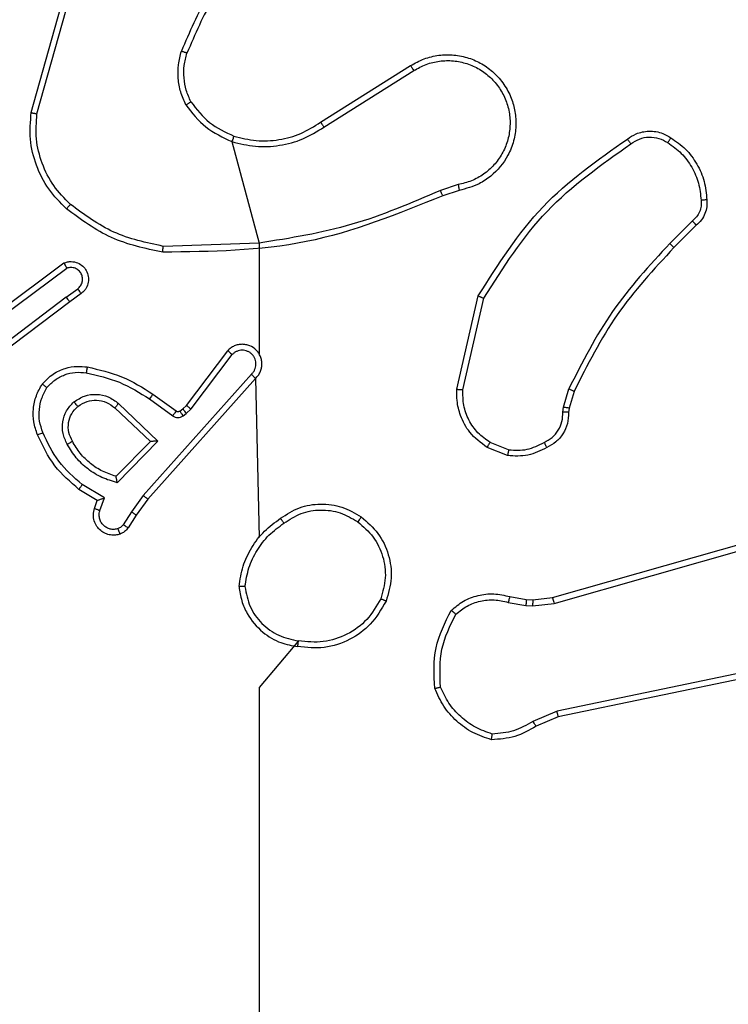
# Model space of a CAD drawing. Units: millimetres. Extents: x 628 to 1348, y 238 to 1266.
# Drawn here: x 837 to 839, y 719 to 722 of the extents above; entities that cross this region are included whole.
import ezdxf

# ---------------------------------------------------------------- set-up
doc = ezdxf.new("R2010")
doc.units = ezdxf.units.MM
doc.header["$LTSCALE"] = 50

msp = doc.modelspace()

# ---------------------------------------------------------------- linework, layer by layer
at = {"color": 7, "linetype": 'Continuous', "lineweight": 25}
for p, q in [((836.9004, 721.8327), (837.0003, 722.1878)), ((836.9199, 721.8285), (837.0191, 722.1815)), ((837.884, 721.8), (838.1898, 721.9923)), ((837.8953, 721.7835), (838.2007, 721.9755)), ((837.5826, 721.7343), (837.6747, 721.3895)), ((838.3517, 721.5883), (838.2908, 721.5685)), ((838.3549, 721.5686), (838.2993, 721.5507)), ((839.1474, 721.4654), (839.0707, 721.3887)), ((839.1602, 721.4503), (839.0845, 721.3746)), ((837.6747, 721.3895), (837.3492, 721.3787)), ((837.6747, 721.3895), (837.6747, 721.0139)), ((836.7816, 721.1518), (837.0118, 721.3222)), ((836.7941, 721.1362), (837.0215, 721.3045)), ((837.0196, 721.2059), (837.0586, 721.2345)), ((837.0196, 721.2059), (836.7199, 720.9799)), ((837.0705, 721.2184), (837.0317, 721.19)), ((838.3474, 720.8935), (838.4199, 721.2108)), ((838.3675, 720.8917), (838.4382, 721.2023)), ((837.0317, 721.19), (836.733, 720.9647)), ((837.4283, 720.8388), (837.5685, 721.0245)), ((837.4442, 720.8265), (837.5838, 721.0115)), ((837.6486, 720.9442), (837.2806, 720.5329)), ((837.6628, 720.9303), (837.2964, 720.5207)), ((837.6628, 720.9303), (837.6747, 720.3906)), ((838.7094, 720.8321), (838.7273, 720.8944)), ((837.3142, 720.8771), (837.3931, 720.8197)), ((838.7453, 720.8864), (838.7289, 720.8296)), ((837.1844, 720.8301), (837.3053, 720.7166)), ((837.197, 720.8454), (837.3303, 720.717)), ((837.3024, 720.8607), (837.3813, 720.8034)), ((837.4162, 720.8272), (837.4283, 720.8388)), ((838.7071, 720.8158), (838.7094, 720.8321)), ((838.7289, 720.8296), (838.7269, 720.8151)), ((837.4053, 720.8196), (837.4162, 720.8272)), ((837.4166, 720.803), (837.4276, 720.8106)), ((837.4276, 720.8106), (837.4442, 720.8265)), ((837.3053, 720.7166), (837.1887, 720.5981)), ((837.3303, 720.717), (837.1931, 720.5762)), ((838.5191, 720.6682), (838.4494, 720.6959)), ((838.523, 720.6877), (838.4599, 720.7128)), ((838.6717, 720.1861), (840.1931, 720.619)), ((838.6775, 720.1665), (840.1985, 720.5993)), ((837.1494, 720.5244), (837.0739, 720.5699)), ((837.1251, 720.516), (837.0628, 720.5535)), ((837.2806, 720.5329), (837.2408, 720.477)), ((837.1154, 720.489), (837.1251, 720.516)), ((837.1341, 720.4821), (837.1494, 720.5244)), ((837.2964, 720.5207), (837.2574, 720.4661)), ((837.2408, 720.477), (837.2129, 720.4335)), ((837.2574, 720.4661), (837.2298, 720.423)), ((838.5211, 720.1699), (838.5817, 720.159)), ((838.527, 720.1893), (838.5824, 720.1793)), ((838.5817, 720.159), (838.6042, 720.158)), ((838.5824, 720.1793), (838.6049, 720.1783)), ((838.6042, 720.158), (838.6775, 720.1665)), ((838.6049, 720.1783), (838.6717, 720.1861)), ((839.8944, 720.051), (838.6874, 719.8)), ((839.8979, 720.0318), (838.6913, 719.7809)), ((838.6874, 719.8), (838.6056, 719.7655)), ((838.6913, 719.7809), (838.6165, 719.7494))]:
    msp.add_line(p, q, dxfattribs=at)
at = {"color": 7, "linetype": 'Continuous', "lineweight": 25, "flags": 128}
msp.add_lwpolyline([(837.8089, 720.0389), (837.6747, 719.8807), (837.6747, 719.681), (837.6747, 719.4813), (837.6747, 719.2817), (837.6747, 719.082), (837.6747, 718.8824), (837.6747, 718.6828), (837.6747, 718.4832)], dxfattribs=at)
at = {"color": 7, "linetype": 'Continuous', "lineweight": 25}
for points, knots in [([(837.6225, 722.4004), (837.5795, 722.3451), (837.4935, 722.2345), (837.4384, 722.1057), (837.4109, 722.0413)], [0, 0, 0, 0, 0.500007, 1, 1, 1, 1]), ([(837.6377, 722.3874), (837.5959, 722.3336), (837.5113, 722.2251), (837.4572, 722.0985), (837.4298, 722.0346)], [0, 0, 0, 0, 0.494663, 1, 1, 1, 1]), ([(837.4258, 721.8594), (837.4195, 721.8736), (837.4067, 721.9022), (837.399, 721.9487), (837.399, 721.9959), (837.4069, 722.0261), (837.4109, 722.0413)], [0, 0, 0, 0, 0.249951, 0.500005, 0.750057, 1, 1, 1, 1]), ([(837.4298, 722.0346), (837.4297, 722.0346), (837.4293, 722.0348), (837.4268, 722.0357), (837.4235, 722.0369), (837.42, 722.0381), (837.4157, 722.0396), (837.4125, 722.0407), (837.4109, 722.0413)], [0, 0, 0, 0, 0.181347, 0.408094, 0.538695, 0.680882, 0.834791, 1, 1, 1, 1]), ([(838.1898, 721.9923), (838.2048, 722.0007), (838.2348, 722.0174), (838.2854, 722.0291), (838.337, 722.0303), (838.387, 722.0199), (838.4333, 721.9993), (838.4744, 721.969), (838.5087, 721.9294), (838.5326, 721.8841), (838.546, 721.8359), (838.5491, 721.7867), (838.5413, 721.7359), (838.5173, 721.6749), (838.4753, 721.6244), (838.4167, 721.5849), (838.3781, 721.5747), (838.3549, 721.5686)], [0, 0, 0, 0, 0.062543, 0.125087, 0.187631, 0.250174, 0.310208, 0.371909, 0.435277, 0.50031, 0.557569, 0.617265, 0.679398, 0.743967, 0.855301, 0.91292, 1, 1, 1, 1]), ([(838.2007, 721.9755), (838.2144, 721.9831), (838.2418, 721.9984), (838.288, 722.0092), (838.3352, 722.0102), (838.3815, 722.0007), (838.4246, 721.9813), (838.4623, 721.9528), (838.4929, 721.9168), (838.5148, 721.8749), (838.5271, 721.8293), (838.5289, 721.7821), (838.5204, 721.7356), (838.5018, 721.6921), (838.4741, 721.6538), (838.4388, 721.6226), (838.3974, 721.5993), (838.3669, 721.5919), (838.3517, 721.5883)], [0, 0, 0, 0, 0.0625071, 0.1250153, 0.1875051, 0.2500177, 0.3124989, 0.3750112, 0.4375067, 0.5000076, 0.5625055, 0.6249987, 0.6875128, 0.7499902, 0.8124964, 0.8749967, 0.9375036, 1, 1, 1, 1]), ([(838.1898, 721.9923), (838.19, 721.9921), (838.1903, 721.9916), (838.1928, 721.9877), (838.1964, 721.9821), (838.1992, 721.9777), (838.2007, 721.9755)], [0, 0, 0, 0, 0.250172, 0.5, 0.749828, 1, 1, 1, 1]), ([(837.4258, 721.8594), (837.4274, 721.8602), (837.4303, 721.8619), (837.4342, 721.8642), (837.4374, 721.8661), (837.4405, 721.8678), (837.4427, 721.8691), (837.443, 721.8693), (837.4432, 721.8694)], [0, 0, 0, 0, 0.167272, 0.322645, 0.465696, 0.596585, 0.822161, 1, 1, 1, 1]), ([(837.4432, 721.8694), (837.4628, 721.8441), (837.502, 721.7935), (837.5601, 721.7667), (837.5892, 721.7532)], [0, 0, 0, 0, 0.500007, 1, 1, 1, 1]), ([(836.9004, 721.8327), (836.9006, 721.8326), (836.9011, 721.8325), (836.904, 721.8319), (836.9076, 721.8312), (836.9111, 721.8304), (836.9153, 721.8295), (836.9183, 721.8288), (836.9199, 721.8285)], [0, 0, 0, 0, 0.2018729, 0.4353425, 0.5642375, 0.7013713, 0.8467352, 1, 1, 1, 1]), ([(837.4258, 721.8594), (837.4469, 721.8322), (837.489, 721.7778), (837.5514, 721.7488), (837.5826, 721.7343)], [0, 0, 0, 0, 0.500001, 1, 1, 1, 1]), ([(837.0336, 721.5213), (837.0135, 721.5416), (836.9734, 721.5822), (836.9353, 721.6596), (836.9138, 721.7431), (836.9179, 721.8), (836.9199, 721.8285)], [0, 0, 0, 0, 0.249866, 0.499992, 0.750127, 1, 1, 1, 1]), ([(837.884, 721.8), (837.8841, 721.7999), (837.8844, 721.7995), (837.886, 721.7971), (837.888, 721.7941), (837.8901, 721.7911), (837.8925, 721.7875), (837.8943, 721.7848), (837.8953, 721.7835)], [0, 0, 0, 0, 0.195095, 0.426359, 0.555815, 0.694618, 0.842803, 1, 1, 1, 1]), ([(837.5826, 721.7343), (837.6092, 721.7277), (837.6625, 721.7143), (837.7452, 721.7192), (837.8254, 721.7399), (837.872, 721.769), (837.8953, 721.7835)], [0, 0, 0, 0, 0.24992, 0.499978, 0.750054, 1, 1, 1, 1]), ([(838.9264, 721.7431), (838.9361, 721.7495), (838.9581, 721.764), (839.0006, 721.7723), (839.0424, 721.7662), (839.0651, 721.7529), (839.074, 721.7476)], [0, 0, 0, 0, 0.218519, 0.500094, 0.804, 1, 1, 1, 1]), ([(837.5892, 721.7532), (837.589, 721.753), (837.5888, 721.7524), (837.5873, 721.748), (837.5852, 721.7418), (837.5835, 721.7368), (837.5826, 721.7343)], [0, 0, 0, 0, 0.250182, 0.5, 0.749818, 1, 1, 1, 1]), ([(838.4199, 721.2108), (838.4873, 721.3173), (838.6208, 721.5285), (838.8252, 721.672), (838.9264, 721.7431)], [0, 0, 0, 0, 0.504655, 1, 1, 1, 1]), ([(838.9264, 721.7431), (838.9266, 721.7429), (838.927, 721.7425), (838.929, 721.7396), (838.9313, 721.7364), (838.9334, 721.7335), (838.9357, 721.7302), (838.9373, 721.7278), (838.9382, 721.7267)], [0, 0, 0, 0, 0.228635, 0.470906, 0.597628, 0.728166, 0.862372, 1, 1, 1, 1]), ([(838.9382, 721.7267), (838.9476, 721.7328), (838.9664, 721.7452), (839.0001, 721.7512), (839.0341, 721.7474), (839.0537, 721.7364), (839.0635, 721.7308)], [0, 0, 0, 0, 0.2500714, 0.4999979, 0.7499222, 1, 1, 1, 1]), ([(839.074, 721.7476), (839.0739, 721.7474), (839.0737, 721.747), (839.072, 721.7441), (839.0699, 721.7409), (839.068, 721.7379), (839.0659, 721.7345), (839.0643, 721.7321), (839.0635, 721.7308)], [0, 0, 0, 0, 0.222694, 0.463051, 0.590264, 0.722261, 0.858925, 1, 1, 1, 1]), ([(839.0635, 721.7308), (839.0796, 721.7194), (839.1118, 721.6966), (839.1468, 721.6484), (839.1711, 721.594), (839.1748, 721.5547), (839.1767, 721.5351)], [0, 0, 0, 0, 0.249874, 0.500009, 0.75014, 1, 1, 1, 1]), ([(838.4382, 721.2023), (838.5042, 721.3062), (838.6361, 721.5141), (838.8375, 721.6558), (838.9382, 721.7267)], [0, 0, 0, 0, 0.499993, 1, 1, 1, 1]), ([(838.2908, 721.5685), (838.1918, 721.5259), (837.9939, 721.4407), (837.7811, 721.4066), (837.6747, 721.3895)], [0, 0, 0, 0, 0.499992, 1, 1, 1, 1]), ([(838.2993, 721.5507), (838.2991, 721.5511), (838.2988, 721.5518), (838.2966, 721.5565), (838.2938, 721.5624), (838.2918, 721.5665), (838.2908, 721.5685)], [0, 0, 0, 0, 0.279854, 0.559096, 0.77948, 1, 1, 1, 1]), ([(838.3517, 721.5883), (838.3521, 721.5857), (838.353, 721.5805), (838.3541, 721.574), (838.3548, 721.5695), (838.3549, 721.5689), (838.3549, 721.5686)], [0, 0, 0, 0, 0.250171, 0.5, 0.749829, 1, 1, 1, 1]), ([(838.2993, 721.5507), (838.1467, 721.4888), (837.8414, 721.3649), (837.5121, 721.3609), (837.3474, 721.3588)], [0, 0, 0, 0, 0.5, 1, 1, 1, 1]), ([(839.1767, 721.5351), (839.1771, 721.5285), (839.1778, 721.5152), (839.1723, 721.4959), (839.1624, 721.4784), (839.1524, 721.4697), (839.1474, 721.4654)], [0, 0, 0, 0, 0.250039, 0.500007, 0.74997, 1, 1, 1, 1]), ([(839.1963, 721.5366), (839.1967, 721.5287), (839.1975, 721.5128), (839.191, 721.4893), (839.179, 721.4672), (839.1665, 721.456), (839.1602, 721.4503)], [0, 0, 0, 0, 0.240083, 0.486778, 0.740084, 1, 1, 1, 1]), ([(839.1963, 721.5366), (839.196, 721.5366), (839.1954, 721.5365), (839.1911, 721.5362), (839.1846, 721.5357), (839.1794, 721.5353), (839.1767, 721.5351)], [0, 0, 0, 0, 0.242303, 0.489698, 0.741881, 1, 1, 1, 1]), ([(837.0206, 721.5062), (837.0208, 721.5065), (837.0213, 721.5071), (837.0248, 721.5111), (837.0291, 721.5161), (837.0321, 721.5196), (837.0336, 721.5213)], [0, 0, 0, 0, 0.279848, 0.559078, 0.779486, 1, 1, 1, 1]), ([(837.3474, 721.3588), (837.2875, 721.3715), (837.1679, 721.3968), (837.0697, 721.4698), (837.0206, 721.5062)], [0, 0, 0, 0, 0.500006, 1, 1, 1, 1]), ([(837.3492, 721.3787), (837.2914, 721.3911), (837.176, 721.4159), (837.081, 721.4862), (837.0336, 721.5213)], [0, 0, 0, 0, 0.500004, 1, 1, 1, 1]), ([(839.1602, 721.4503), (839.1601, 721.4505), (839.1598, 721.4509), (839.1578, 721.4533), (839.1554, 721.4561), (839.153, 721.4588), (839.1503, 721.4619), (839.1484, 721.4642), (839.1474, 721.4654)], [0, 0, 0, 0, 0.2126827, 0.4497957, 0.5777728, 0.7121126, 0.852997, 1, 1, 1, 1]), ([(837.3474, 721.3588), (837.3474, 721.3591), (837.3474, 721.3595), (837.3477, 721.3625), (837.348, 721.3662), (837.3483, 721.3699), (837.3488, 721.3741), (837.349, 721.3772), (837.3492, 721.3787)], [0, 0, 0, 0, 0.204898, 0.439383, 0.56803, 0.704419, 0.84852, 1, 1, 1, 1]), ([(839.0707, 721.3887), (839.002, 721.3143), (838.8646, 721.1655), (838.7731, 720.9848), (838.7273, 720.8944)], [0, 0, 0, 0, 0.500003, 1, 1, 1, 1]), ([(839.0845, 721.3746), (839.0166, 721.3011), (838.8808, 721.1542), (838.7905, 720.9757), (838.7453, 720.8864)], [0, 0, 0, 0, 0.500001, 1, 1, 1, 1]), ([(839.0845, 721.3746), (839.0843, 721.3748), (839.0838, 721.3753), (839.0807, 721.3785), (839.0762, 721.3831), (839.0725, 721.3868), (839.0707, 721.3887)], [0, 0, 0, 0, 0.24994, 0.499877, 0.749556, 1, 1, 1, 1]), ([(837.0118, 721.3222), (837.0158, 721.3236), (837.0236, 721.3263), (837.0396, 721.3276), (837.0582, 721.3238), (837.076, 721.3124), (837.0888, 721.2962), (837.0955, 721.277), (837.0954, 721.2561), (837.0893, 721.2393), (837.0804, 721.2266), (837.0739, 721.2212), (837.0705, 721.2184)], [0, 0, 0, 0, 0.07276, 0.142637, 0.273144, 0.392249, 0.499919, 0.623595, 0.735196, 0.854962, 0.924382, 1, 1, 1, 1]), ([(837.0118, 721.3222), (837.0118, 721.3221), (837.0119, 721.3219), (837.0125, 721.3208), (837.0135, 721.319), (837.0152, 721.316), (837.0179, 721.3111), (837.0203, 721.3067), (837.0215, 721.3045)], [0, 0, 0, 0, 0.132076, 0.262237, 0.39033, 0.516238, 0.761726, 1, 1, 1, 1]), ([(837.0586, 721.2345), (837.0621, 721.2377), (837.0693, 721.2441), (837.0749, 721.2577), (837.0756, 721.2721), (837.0712, 721.286), (837.0622, 721.2974), (837.0498, 721.3049), (837.0354, 721.3079), (837.0261, 721.3056), (837.0215, 721.3045)], [0, 0, 0, 0, 0.125079, 0.25004, 0.375057, 0.500009, 0.625036, 0.749981, 0.875002, 1, 1, 1, 1]), ([(837.0705, 721.2184), (837.0703, 721.2187), (837.0699, 721.2191), (837.0672, 721.2228), (837.0632, 721.2281), (837.0601, 721.2324), (837.0586, 721.2345)], [0, 0, 0, 0, 0.250171, 0.5, 0.749829, 1, 1, 1, 1]), ([(837.0196, 721.2059), (837.0212, 721.2038), (837.0243, 721.1996), (837.0283, 721.1943), (837.0311, 721.1907), (837.0315, 721.1902), (837.0317, 721.19)], [0, 0, 0, 0, 0.250171, 0.5, 0.749829, 1, 1, 1, 1]), ([(838.4199, 721.2108), (838.4201, 721.2107), (838.4205, 721.2105), (838.4233, 721.2093), (838.4267, 721.2077), (838.43, 721.2061), (838.4339, 721.2043), (838.4368, 721.203), (838.4382, 721.2023)], [0, 0, 0, 0, 0.2022343, 0.4358115, 0.5646695, 0.7017165, 0.84694, 1, 1, 1, 1]), ([(837.6628, 720.9303), (837.6659, 720.9335), (837.6721, 720.9399), (837.6788, 720.9517), (837.6831, 720.9645), (837.6848, 720.9779), (837.6837, 720.9914), (837.6799, 721.0044), (837.6736, 721.0164), (837.6624, 721.0301), (837.6473, 721.0402), (837.6303, 721.0453), (837.6169, 721.0465), (837.6034, 721.045), (837.5905, 721.0408), (837.5784, 721.0341), (837.5718, 721.0277), (837.5685, 721.0245)], [0, 0, 0, 0, 0.062527, 0.125054, 0.18758, 0.250107, 0.312634, 0.37516, 0.437687, 0.500213, 0.622256, 0.68419, 0.746534, 0.809286, 0.872448, 0.936019, 1, 1, 1, 1]), ([(837.5685, 721.0245), (837.5686, 721.0245), (837.5687, 721.0244), (837.57, 721.0233), (837.5728, 721.0209), (837.5779, 721.0165), (837.5819, 721.0132), (837.5838, 721.0115)], [0, 0, 0, 0, 0.128618, 0.256428, 0.507629, 0.755405, 1, 1, 1, 1]), ([(837.6486, 720.9442), (837.6508, 720.9465), (837.6553, 720.9509), (837.6601, 720.9591), (837.6633, 720.968), (837.6646, 720.9773), (837.664, 720.9868), (837.6616, 720.9959), (837.6573, 721.0044), (837.6515, 721.0118), (837.6443, 721.018), (837.6333, 721.024), (837.6206, 721.0266), (837.6081, 721.0253), (837.5991, 721.0224), (837.5908, 721.0179), (837.5861, 721.0137), (837.5838, 721.0115)], [0, 0, 0, 0, 0.062538, 0.125075, 0.187619, 0.250179, 0.312681, 0.375184, 0.43772, 0.500298, 0.562838, 0.625334, 0.749808, 0.812266, 0.874813, 0.937434, 1, 1, 1, 1]), ([(836.9381, 720.9112), (836.9498, 720.9234), (836.9721, 720.9466), (837.0142, 720.9654), (837.0542, 720.9731), (837.0794, 720.9704), (837.0911, 720.9691)], [0, 0, 0, 0, 0.29418, 0.55895, 0.794242, 1, 1, 1, 1]), ([(837.0911, 720.9691), (837.091, 720.9688), (837.0909, 720.9682), (837.0901, 720.9637), (837.0889, 720.9571), (837.088, 720.9519), (837.0876, 720.9493)], [0, 0, 0, 0, 0.250173, 0.5, 0.749827, 1, 1, 1, 1]), ([(837.0911, 720.9691), (837.1309, 720.9601), (837.2104, 720.942), (837.2796, 720.8988), (837.3142, 720.8771)], [0, 0, 0, 0, 0.5002205, 1, 1, 1, 1]), ([(836.954, 720.8992), (836.9627, 720.9083), (836.9799, 720.9264), (837.0135, 720.9437), (837.0503, 720.9527), (837.0752, 720.9504), (837.0876, 720.9493)], [0, 0, 0, 0, 0.2500374, 0.4999986, 0.7499665, 1, 1, 1, 1]), ([(837.0876, 720.9493), (837.1259, 720.9405), (837.2025, 720.9231), (837.2691, 720.8815), (837.3024, 720.8607)], [0, 0, 0, 0, 0.5, 1, 1, 1, 1]), ([(837.6628, 720.9303), (837.6626, 720.9304), (837.6622, 720.9308), (837.6599, 720.9331), (837.6572, 720.9357), (837.6546, 720.9382), (837.6517, 720.9411), (837.6496, 720.9432), (837.6486, 720.9442)], [0, 0, 0, 0, 0.219653, 0.458982, 0.58643, 0.719178, 0.857123, 1, 1, 1, 1]), ([(836.9399, 720.7464), (836.9356, 720.7591), (836.9271, 720.7844), (836.9268, 720.8247), (836.9346, 720.8643), (836.9475, 720.8876), (836.954, 720.8992)], [0, 0, 0, 0, 0.2498763, 0.4999934, 0.7501215, 1, 1, 1, 1]), ([(836.9381, 720.9112), (836.9383, 720.9111), (836.9387, 720.9107), (836.9414, 720.9086), (836.9445, 720.9063), (836.9474, 720.9042), (836.9506, 720.9018), (836.9529, 720.9001), (836.954, 720.8992)], [0, 0, 0, 0, 0.22716, 0.46897, 0.595818, 0.726715, 0.861524, 1, 1, 1, 1]), ([(838.7453, 720.8864), (838.745, 720.8866), (838.7443, 720.8869), (838.7395, 720.889), (838.7336, 720.8916), (838.7294, 720.8935), (838.7273, 720.8944)], [0, 0, 0, 0, 0.279586, 0.558954, 0.779255, 1, 1, 1, 1]), ([(837.0457, 720.8505), (837.0573, 720.8581), (837.0805, 720.8731), (837.1224, 720.8784), (837.1637, 720.8702), (837.1859, 720.8537), (837.197, 720.8454)], [0, 0, 0, 0, 0.250327, 0.500113, 0.75005, 1, 1, 1, 1]), ([(837.3142, 720.8771), (837.314, 720.8769), (837.3136, 720.8764), (837.3109, 720.8726), (837.307, 720.8671), (837.304, 720.8629), (837.3024, 720.8607)], [0, 0, 0, 0, 0.250175, 0.5, 0.749825, 1, 1, 1, 1]), ([(838.4494, 720.6959), (838.4284, 720.7117), (838.3898, 720.7408), (838.3588, 720.7996), (838.3463, 720.8504), (838.3471, 720.8806), (838.3474, 720.8935)], [0, 0, 0, 0, 0.3346, 0.612976, 0.83485, 1, 1, 1, 1]), ([(838.3474, 720.8935), (838.3478, 720.8935), (838.3484, 720.8934), (838.353, 720.8929), (838.3597, 720.8924), (838.3649, 720.892), (838.3675, 720.8917)], [0, 0, 0, 0, 0.250172, 0.5, 0.749828, 1, 1, 1, 1]), ([(838.4599, 720.7128), (838.4454, 720.7231), (838.4166, 720.7438), (838.3862, 720.7881), (838.3676, 720.8385), (838.3676, 720.874), (838.3675, 720.8917)], [0, 0, 0, 0, 0.250042, 0.5, 0.74996, 1, 1, 1, 1]), ([(837.0228, 720.7068), (837.0171, 720.7188), (837.0058, 720.7428), (837.0056, 720.7832), (837.0182, 720.8217), (837.0365, 720.8409), (837.0457, 720.8505)], [0, 0, 0, 0, 0.249948, 0.499899, 0.749693, 1, 1, 1, 1]), ([(837.0404, 720.7169), (837.0356, 720.7266), (837.0258, 720.7465), (837.0258, 720.78), (837.0362, 720.8117), (837.051, 720.8274), (837.0586, 720.8353)], [0, 0, 0, 0, 0.246834, 0.507828, 0.749902, 1, 1, 1, 1]), ([(837.0586, 720.8353), (837.0584, 720.8355), (837.058, 720.836), (837.055, 720.8394), (837.0507, 720.8445), (837.0474, 720.8485), (837.0457, 720.8505)], [0, 0, 0, 0, 0.250169, 0.500002, 0.749836, 1, 1, 1, 1]), ([(837.0586, 720.8353), (837.0689, 720.8419), (837.0884, 720.8543), (837.1233, 720.8581), (837.1571, 720.8512), (837.1753, 720.8371), (837.1844, 720.8301)], [0, 0, 0, 0, 0.265172, 0.499946, 0.752708, 1, 1, 1, 1]), ([(837.197, 720.8454), (837.1959, 720.8441), (837.1938, 720.8415), (837.191, 720.8381), (837.1887, 720.8352), (837.1865, 720.8325), (837.1847, 720.8305), (837.1845, 720.8303), (837.1844, 720.8301)], [0, 0, 0, 0, 0.165507, 0.319611, 0.461919, 0.592562, 0.819123, 1, 1, 1, 1]), ([(837.4283, 720.8388), (837.4286, 720.8385), (837.4292, 720.838), (837.4334, 720.8347), (837.4387, 720.8307), (837.4424, 720.8279), (837.4442, 720.8265)], [0, 0, 0, 0, 0.2798465, 0.5590683, 0.7794814, 1, 1, 1, 1]), ([(838.7289, 720.8296), (838.7286, 720.8296), (838.7278, 720.8296), (838.7226, 720.8303), (838.7162, 720.8312), (838.7116, 720.8318), (838.7094, 720.8321)], [0, 0, 0, 0, 0.279585, 0.558951, 0.779253, 1, 1, 1, 1]), ([(837.3931, 720.8197), (837.3929, 720.8194), (837.3924, 720.8188), (837.3893, 720.8144), (837.3854, 720.809), (837.3827, 720.8052), (837.3813, 720.8034)], [0, 0, 0, 0, 0.279846, 0.559061, 0.779477, 1, 1, 1, 1]), ([(837.3813, 720.8034), (837.384, 720.8018), (837.3894, 720.7985), (837.3989, 720.7971), (837.4084, 720.7983), (837.4139, 720.8014), (837.4166, 720.803)], [0, 0, 0, 0, 0.249964, 0.499936, 0.749818, 1, 1, 1, 1]), ([(837.3931, 720.8197), (837.394, 720.8192), (837.3958, 720.8181), (837.399, 720.8176), (837.4023, 720.8179), (837.4043, 720.819), (837.4053, 720.8196)], [0, 0, 0, 0, 0.237468, 0.483286, 0.737462, 1, 1, 1, 1]), ([(837.4053, 720.8196), (837.4055, 720.8193), (837.4059, 720.8186), (837.4089, 720.8142), (837.4127, 720.8087), (837.4153, 720.8049), (837.4166, 720.803)], [0, 0, 0, 0, 0.279846, 0.559065, 0.77948, 1, 1, 1, 1]), ([(837.4162, 720.8272), (837.4164, 720.8268), (837.4168, 720.8262), (837.4199, 720.8217), (837.4236, 720.8163), (837.4263, 720.8125), (837.4276, 720.8106)], [0, 0, 0, 0, 0.2798462, 0.559065, 0.7794796, 1, 1, 1, 1]), ([(838.6436, 720.7132), (838.6531, 720.7183), (838.672, 720.7285), (838.6928, 720.7537), (838.7061, 720.7835), (838.7067, 720.8051), (838.7071, 720.8158)], [0, 0, 0, 0, 0.250061, 0.499989, 0.749927, 1, 1, 1, 1]), ([(838.7269, 720.8151), (838.7263, 720.8022), (838.7251, 720.7767), (838.7089, 720.742), (838.6848, 720.7133), (838.6634, 720.7015), (838.6528, 720.6957)], [0, 0, 0, 0, 0.258017, 0.510689, 0.758017, 1, 1, 1, 1]), ([(838.7269, 720.8151), (838.7267, 720.8151), (838.7261, 720.8151), (838.7227, 720.8152), (838.7189, 720.8154), (838.7153, 720.8155), (838.7113, 720.8156), (838.7085, 720.8157), (838.7071, 720.8158)], [0, 0, 0, 0, 0.227566, 0.469582, 0.596327, 0.727018, 0.861709, 1, 1, 1, 1]), ([(836.9215, 720.7391), (836.9218, 720.7392), (836.9224, 720.7394), (836.9266, 720.741), (836.9327, 720.7435), (836.9375, 720.7454), (836.9399, 720.7464)], [0, 0, 0, 0, 0.250164, 0.500003, 0.74984, 1, 1, 1, 1]), ([(837.0628, 720.5535), (837.0336, 720.5787), (836.9734, 720.6305), (836.9392, 720.7022), (836.9215, 720.7391)], [0, 0, 0, 0, 0.485371, 1, 1, 1, 1]), ([(837.0739, 720.5699), (837.0454, 720.5947), (836.9885, 720.6442), (836.9561, 720.7124), (836.9399, 720.7464)], [0, 0, 0, 0, 0.499995, 1, 1, 1, 1]), ([(837.0228, 720.7068), (837.0245, 720.7077), (837.0277, 720.7095), (837.0318, 720.7119), (837.0351, 720.7138), (837.038, 720.7155), (837.04, 720.7166), (837.0403, 720.7168), (837.0404, 720.7169)], [0, 0, 0, 0, 0.1801873, 0.3447829, 0.4933048, 0.6260911, 0.8443644, 1, 1, 1, 1]), ([(837.1931, 720.5762), (837.1753, 720.5814), (837.1397, 720.5916), (837.0925, 720.6214), (837.0515, 720.6593), (837.0324, 720.691), (837.0228, 720.7068)], [0, 0, 0, 0, 0.249922, 0.5, 0.750081, 1, 1, 1, 1]), ([(837.3303, 720.717), (837.3267, 720.717), (837.3208, 720.7169), (837.314, 720.7166), (837.31, 720.7166), (837.3073, 720.7166), (837.3057, 720.7166), (837.3054, 720.7166), (837.3053, 720.7166)], [0, 0, 0, 0, 0.308385, 0.501705, 0.64135, 0.769752, 0.888615, 1, 1, 1, 1]), ([(838.4494, 720.6959), (838.4497, 720.6962), (838.4501, 720.6968), (838.4529, 720.7013), (838.4563, 720.7069), (838.4587, 720.7109), (838.4599, 720.7128)], [0, 0, 0, 0, 0.279839, 0.559083, 0.779493, 1, 1, 1, 1]), ([(838.6528, 720.6957), (838.6318, 720.685), (838.5897, 720.6637), (838.5426, 720.6667), (838.5191, 720.6682)], [0, 0, 0, 0, 0.5, 1, 1, 1, 1]), ([(838.523, 720.6877), (838.5443, 720.6865), (838.5868, 720.684), (838.6247, 720.7035), (838.6436, 720.7132)], [0, 0, 0, 0, 0.5000094, 1, 1, 1, 1]), ([(838.6528, 720.6957), (838.6527, 720.6959), (838.6525, 720.6964), (838.6509, 720.6994), (838.6491, 720.7028), (838.6475, 720.7059), (838.6456, 720.7094), (838.6443, 720.7119), (838.6436, 720.7132)], [0, 0, 0, 0, 0.2263997, 0.4679354, 0.5948426, 0.7259246, 0.8610547, 1, 1, 1, 1]), ([(838.523, 720.6877), (838.5227, 720.6862), (838.5222, 720.6834), (838.5214, 720.6794), (838.5207, 720.676), (838.52, 720.6722), (838.5193, 720.669), (838.5191, 720.6685), (838.5191, 720.6682)], [0, 0, 0, 0, 0.141403, 0.278301, 0.41044, 0.537704, 0.77788, 1, 1, 1, 1]), ([(837.1931, 720.5762), (837.1927, 720.5782), (837.192, 720.5816), (837.191, 720.5868), (837.19, 720.591), (837.1894, 720.5944), (837.189, 720.5965), (837.1887, 720.5979), (837.1887, 720.598), (837.1887, 720.5981)], [0, 0, 0, 0, 0.177398, 0.320073, 0.501148, 0.636603, 0.764449, 0.885327, 1, 1, 1, 1]), ([(837.0628, 720.5535), (837.063, 720.5537), (837.0632, 720.5541), (837.0649, 720.5566), (837.0669, 720.5596), (837.069, 720.5626), (837.0713, 720.5661), (837.073, 720.5686), (837.0739, 720.5699)], [0, 0, 0, 0, 0.206661, 0.441807, 0.570299, 0.706122, 0.849503, 1, 1, 1, 1]), ([(837.2964, 720.5207), (837.2962, 720.5208), (837.2958, 720.521), (837.2935, 720.5228), (837.2906, 720.525), (837.2878, 720.5273), (837.2844, 720.53), (837.2819, 720.5319), (837.2806, 720.5329)], [0, 0, 0, 0, 0.198473, 0.430831, 0.560011, 0.697985, 0.844761, 1, 1, 1, 1]), ([(837.1251, 720.516), (837.1252, 720.516), (837.1255, 720.5161), (837.1271, 720.5166), (837.1297, 720.5175), (837.1338, 720.5189), (837.1404, 720.5212), (837.146, 720.5232), (837.1494, 720.5244)], [0, 0, 0, 0, 0.111356, 0.229912, 0.358133, 0.497793, 0.702786, 1, 1, 1, 1]), ([(837.7477, 720.4553), (837.7686, 720.4688), (837.81, 720.4953), (837.8839, 720.5072), (837.9581, 720.4979), (838.0006, 720.4726), (838.0218, 720.4599)], [0, 0, 0, 0, 0.251973, 0.498543, 0.748885, 1, 1, 1, 1]), ([(837.2026, 720.4017), (837.1974, 720.4002), (837.1866, 720.3973), (837.1693, 720.3981), (837.152, 720.4031), (837.1359, 720.413), (837.1225, 720.4276), (837.1136, 720.4462), (837.1102, 720.4677), (837.1136, 720.4818), (837.1154, 720.489)], [0, 0, 0, 0, 0.105921, 0.2173, 0.334135, 0.456421, 0.584155, 0.717333, 0.855949, 1, 1, 1, 1]), ([(837.1154, 720.489), (837.1157, 720.4889), (837.1162, 720.4886), (837.1205, 720.487), (837.1267, 720.4847), (837.1317, 720.483), (837.1341, 720.4821)], [0, 0, 0, 0, 0.2501658, 0.5, 0.7498342, 1, 1, 1, 1]), ([(837.196, 720.4203), (837.1916, 720.4192), (837.1828, 720.4169), (837.1691, 720.4183), (837.1563, 720.4232), (837.1453, 720.4314), (837.137, 720.4424), (837.1321, 720.4552), (837.1311, 720.4671), (837.1323, 720.4762), (837.1336, 720.4805), (837.1341, 720.4821)], [0, 0, 0, 0, 0.124892, 0.249709, 0.374667, 0.499778, 0.625318, 0.749748, 0.874729, 0.953623, 1, 1, 1, 1]), ([(837.2574, 720.4661), (837.2572, 720.4662), (837.2568, 720.4664), (837.2541, 720.4682), (837.2509, 720.4702), (837.2479, 720.4722), (837.2445, 720.4745), (837.242, 720.4762), (837.2408, 720.477)], [0, 0, 0, 0, 0.216561, 0.454899, 0.582608, 0.716121, 0.855344, 1, 1, 1, 1]), ([(837.7593, 720.4387), (837.7782, 720.451), (837.8161, 720.4756), (837.8839, 720.4867), (837.952, 720.4779), (837.9908, 720.4548), (838.0102, 720.4433)], [0, 0, 0, 0, 0.250222, 0.500069, 0.750035, 1, 1, 1, 1]), ([(838.0218, 720.4599), (838.0217, 720.4596), (838.0213, 720.4591), (838.0187, 720.4553), (838.0148, 720.4498), (838.0118, 720.4455), (838.0102, 720.4433)], [0, 0, 0, 0, 0.250168, 0.499999, 0.749831, 1, 1, 1, 1]), ([(837.2129, 720.4335), (837.2106, 720.4306), (837.2061, 720.4248), (837.1994, 720.4218), (837.196, 720.4203)], [0, 0, 0, 0, 0.5000043, 1, 1, 1, 1]), ([(837.2298, 720.423), (837.2294, 720.4232), (837.2287, 720.4235), (837.2242, 720.4263), (837.2187, 720.4298), (837.2148, 720.4323), (837.2129, 720.4335)], [0, 0, 0, 0, 0.279839, 0.559081, 0.779491, 1, 1, 1, 1]), ([(837.6269, 720.2232), (837.6304, 720.2448), (837.6375, 720.288), (837.6666, 720.3472), (837.7063, 720.4), (837.7416, 720.4258), (837.7593, 720.4387)], [0, 0, 0, 0, 0.249908, 0.500008, 0.750097, 1, 1, 1, 1]), ([(837.7593, 720.4387), (837.7584, 720.4399), (837.7567, 720.4424), (837.7543, 720.4458), (837.7522, 720.4488), (837.75, 720.452), (837.7481, 720.4547), (837.7478, 720.4551), (837.7477, 720.4553)], [0, 0, 0, 0, 0.14515, 0.28473, 0.418444, 0.546203, 0.784242, 1, 1, 1, 1]), ([(838.0102, 720.4433), (838.0289, 720.4272), (838.0661, 720.395), (838.0982, 720.3272), (838.1087, 720.2529), (838.095, 720.2055), (838.0881, 720.1818)], [0, 0, 0, 0, 0.249957, 0.499921, 0.749753, 1, 1, 1, 1]), ([(837.2026, 720.4017), (837.2025, 720.4019), (837.2023, 720.4025), (837.2007, 720.4067), (837.1985, 720.4129), (837.1968, 720.4178), (837.196, 720.4203)], [0, 0, 0, 0, 0.250161, 0.5, 0.749839, 1, 1, 1, 1]), ([(837.2298, 720.423), (837.2262, 720.4183), (837.2189, 720.4089), (837.2081, 720.4041), (837.2026, 720.4017)], [0, 0, 0, 0, 0.499996, 1, 1, 1, 1]), ([(837.6269, 720.2232), (837.6254, 720.2232), (837.6225, 720.2232), (837.6183, 720.2232), (837.6147, 720.2233), (837.6109, 720.2233), (837.6076, 720.2235), (837.6071, 720.2235), (837.6068, 720.2236)], [0, 0, 0, 0, 0.143704, 0.28224, 0.415335, 0.542891, 0.78173, 1, 1, 1, 1]), ([(837.6068, 720.2236), (837.6092, 720.2072), (837.6138, 720.1755), (837.6381, 720.1204), (837.6818, 720.0682), (837.744, 720.0309), (837.7866, 720.0231), (837.8059, 720.0195)], [0, 0, 0, 0, 0.1604586, 0.3108823, 0.5804113, 0.810176, 1, 1, 1, 1]), ([(837.6269, 720.2232), (837.6313, 720.2001), (837.6401, 720.1538), (837.6821, 720.0957), (837.7398, 720.0533), (837.7858, 720.0437), (837.8089, 720.0389)], [0, 0, 0, 0, 0.250289, 0.500085, 0.750049, 1, 1, 1, 1]), ([(838.3278, 720.1427), (838.3412, 720.1539), (838.3683, 720.1765), (838.4188, 720.1953), (838.4734, 720.2019), (838.509, 720.1935), (838.527, 720.1893)], [0, 0, 0, 0, 0.243049, 0.490729, 0.743044, 1, 1, 1, 1]), ([(838.1064, 720.1743), (838.0903, 720.1465), (838.0595, 720.0936), (837.9837, 720.04), (837.8971, 720.0106), (837.8362, 720.0165), (837.8059, 720.0195)], [0, 0, 0, 0, 0.262735, 0.499966, 0.750409, 1, 1, 1, 1]), ([(838.0881, 720.1818), (838.0739, 720.1573), (838.0455, 720.1082), (837.9753, 720.0579), (837.8935, 720.0307), (837.8371, 720.0362), (837.8089, 720.0389)], [0, 0, 0, 0, 0.250254, 0.500081, 0.750044, 1, 1, 1, 1]), ([(838.1064, 720.1743), (838.1062, 720.1744), (838.1057, 720.1745), (838.1027, 720.1757), (838.0993, 720.1771), (838.096, 720.1785), (838.0922, 720.1801), (838.0895, 720.1812), (838.0881, 720.1818)], [0, 0, 0, 0, 0.216383, 0.454774, 0.582461, 0.715892, 0.855214, 1, 1, 1, 1]), ([(838.3436, 720.1296), (838.356, 720.1397), (838.3809, 720.1597), (838.4264, 720.1759), (838.4745, 720.1809), (838.5056, 720.1736), (838.5211, 720.1699)], [0, 0, 0, 0, 0.25004, 0.499997, 0.749964, 1, 1, 1, 1]), ([(838.527, 720.1893), (838.5269, 720.1889), (838.5268, 720.1881), (838.5252, 720.1829), (838.5232, 720.1765), (838.5218, 720.1721), (838.5211, 720.1699)], [0, 0, 0, 0, 0.279835, 0.5590595, 0.7794808, 1, 1, 1, 1]), ([(838.5824, 720.1793), (838.5824, 720.1789), (838.5825, 720.1781), (838.5823, 720.1727), (838.582, 720.1659), (838.5818, 720.1613), (838.5817, 720.159)], [0, 0, 0, 0, 0.279835, 0.559054, 0.779478, 1, 1, 1, 1]), ([(838.6049, 720.1783), (838.6049, 720.1779), (838.6049, 720.1771), (838.6048, 720.1717), (838.6045, 720.165), (838.6043, 720.1603), (838.6042, 720.158)], [0, 0, 0, 0, 0.279835, 0.559055, 0.779478, 1, 1, 1, 1]), ([(838.6717, 720.1861), (838.6719, 720.1858), (838.6721, 720.1852), (838.6734, 720.1807), (838.6753, 720.1742), (838.6767, 720.1691), (838.6775, 720.1665)], [0, 0, 0, 0, 0.250165, 0.5, 0.749835, 1, 1, 1, 1]), ([(838.2717, 719.8779), (838.2694, 719.9245), (838.2646, 720.0177), (838.3067, 720.101), (838.3278, 720.1427)], [0, 0, 0, 0, 0.499999, 1, 1, 1, 1]), ([(838.2914, 719.8823), (838.2895, 719.9258), (838.2856, 720.0127), (838.3243, 720.0907), (838.3436, 720.1296)], [0, 0, 0, 0, 0.500004, 1, 1, 1, 1]), ([(838.3278, 720.1427), (838.328, 720.1425), (838.3284, 720.1422), (838.331, 720.14), (838.334, 720.1375), (838.3369, 720.1352), (838.3401, 720.1325), (838.3424, 720.1306), (838.3436, 720.1296)], [0, 0, 0, 0, 0.219179, 0.458201, 0.585652, 0.718534, 0.85674, 1, 1, 1, 1]), ([(837.8059, 720.0195), (837.8059, 720.0197), (837.806, 720.0202), (837.8065, 720.0234), (837.8071, 720.0271), (837.8076, 720.0306), (837.8082, 720.0346), (837.8086, 720.0375), (837.8089, 720.0389)], [0, 0, 0, 0, 0.218982, 0.458117, 0.585634, 0.718546, 0.856755, 1, 1, 1, 1]), ([(838.2717, 719.8779), (838.272, 719.8779), (838.2725, 719.8779), (838.2756, 719.8786), (838.2793, 719.8794), (838.2829, 719.8803), (838.287, 719.8812), (838.2899, 719.882), (838.2914, 719.8823)], [0, 0, 0, 0, 0.211493, 0.448032, 0.576118, 0.710887, 0.852275, 1, 1, 1, 1]), ([(838.4672, 719.7229), (838.4478, 719.7297), (838.4089, 719.7432), (838.3591, 719.7803), (838.3173, 719.8263), (838.3, 719.8637), (838.2914, 719.8823)], [0, 0, 0, 0, 0.2498863, 0.5000007, 0.7501145, 1, 1, 1, 1]), ([(838.6913, 719.7809), (838.6912, 719.7812), (838.6911, 719.7818), (838.6903, 719.7862), (838.689, 719.7925), (838.688, 719.7975), (838.6874, 719.8)], [0, 0, 0, 0, 0.249938, 0.499878, 0.749571, 1, 1, 1, 1]), ([(838.6056, 719.7655), (838.5841, 719.7533), (838.5411, 719.729), (838.4919, 719.7249), (838.4672, 719.7229)], [0, 0, 0, 0, 0.4999857, 1, 1, 1, 1]), ([(838.6165, 719.7494), (838.6163, 719.7497), (838.6158, 719.7503), (838.6129, 719.7545), (838.6093, 719.7599), (838.6068, 719.7636), (838.6056, 719.7655)], [0, 0, 0, 0, 0.279589, 0.558973, 0.779273, 1, 1, 1, 1]), ([(838.6165, 719.7494), (838.5929, 719.736), (838.5457, 719.7092), (838.4915, 719.7053), (838.4645, 719.7034)], [0, 0, 0, 0, 0.499989, 1, 1, 1, 1]), ([(838.4645, 719.7034), (838.4645, 719.7036), (838.4646, 719.7041), (838.4651, 719.7072), (838.4656, 719.7109), (838.4661, 719.7144), (838.4667, 719.7185), (838.467, 719.7214), (838.4672, 719.7229)], [0, 0, 0, 0, 0.215005, 0.452677, 0.58048, 0.71438, 0.854303, 1, 1, 1, 1])]:
    msp.add_open_spline(points, degree=3, knots=knots, dxfattribs=at)
for points in [[(837.4432, 721.8694), (837.4374, 721.8824), (837.4258, 721.9083), (837.4187, 721.9506), (837.4189, 721.9934), (837.4262, 722.0209), (837.4298, 722.0346)], [(837.0206, 721.5062), (836.9991, 721.5277), (836.9562, 721.5706), (836.9152, 721.6528), (836.8932, 721.7419), (836.898, 721.8024), (836.9004, 721.8327)], [(837.5892, 721.7532), (837.6143, 721.7469), (837.6645, 721.7341), (837.7427, 721.7383), (837.8183, 721.7585), (837.8621, 721.7862), (837.884, 721.8)], [(839.074, 721.7476), (839.0914, 721.7354), (839.1262, 721.7109), (839.1644, 721.6591), (839.1904, 721.6002), (839.1944, 721.5578), (839.1963, 721.5366)], [(836.9215, 720.7391), (836.9167, 720.7534), (836.907, 720.7819), (836.9065, 720.8274), (836.9157, 720.872), (836.9306, 720.8982), (836.9381, 720.9112)], [(837.1887, 720.5981), (837.1731, 720.6031), (837.142, 720.6132), (837.1008, 720.6404), (837.0653, 720.6746), (837.0487, 720.7028), (837.0404, 720.7169)], [(838.0218, 720.4599), (838.0423, 720.4423), (838.0831, 720.4072), (838.1177, 720.333), (838.1291, 720.2518), (838.114, 720.2002), (838.1064, 720.1743)], [(837.6068, 720.2236), (837.6104, 720.2468), (837.6175, 720.2932), (837.6481, 720.3572), (837.6908, 720.4138), (837.7287, 720.4415), (837.7477, 720.4553)], [(838.4645, 719.7034), (838.443, 719.7105), (838.4001, 719.7248), (838.345, 719.7651), (838.2994, 719.816), (838.281, 719.8572), (838.2717, 719.8779)]]:
    msp.add_open_spline(points, degree=3, dxfattribs=at)

doc.saveas('drawing.dxf')
